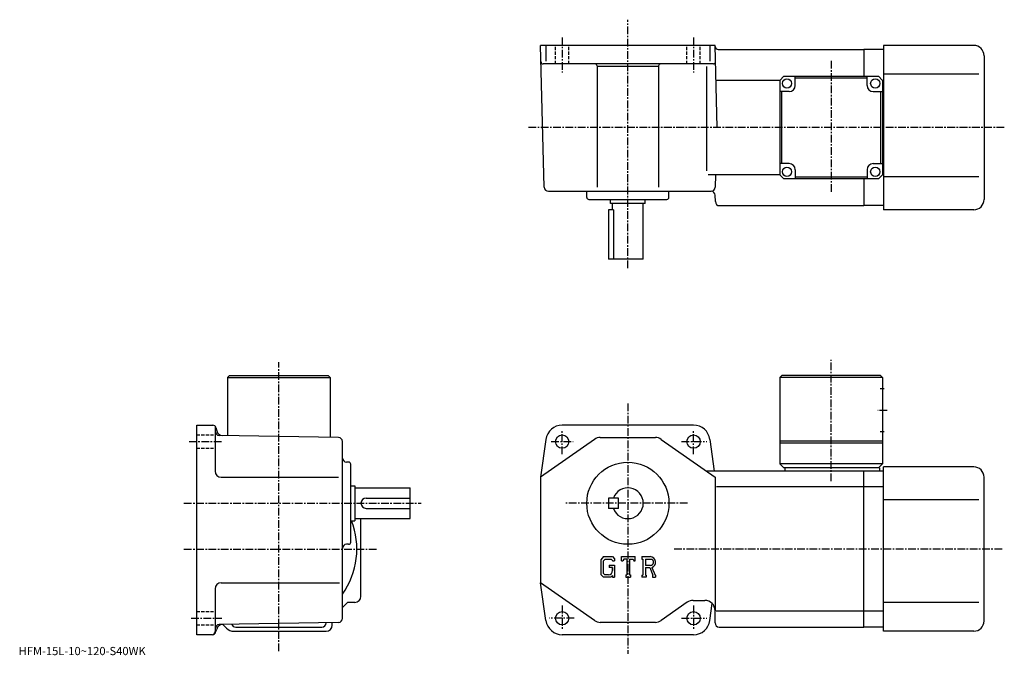
# Model space of a CAD drawing. Extents: x -79 to 400, y 2 to 311.
import ezdxf

# ---------------------------------------------------------------- set-up
doc = ezdxf.new("R2010")
doc.units = 0
doc.header["$LTSCALE"] = 3
doc.linetypes.add('CENTER', pattern=[2, 1.25, -0.25, 0.25, -0.25])
doc.linetypes.add('DASHED', pattern=[0.75, 0.5, -0.25])
doc.layers.get('0').update_dxf_attribs({"linetype": 'CONTINUOUS'})
doc.styles.get("Standard").update_dxf_attribs({"font": 'txt', "bigfont": 'BIGFONT'})

msp = doc.modelspace()

# ---------------------------------------------------------------- linework, layer by layer
at = {"linetype": 'CENTER'}
for p, q in [((216.759995, 190.354996), (216.759995, 311.388763)), ((184.759995, 302.745148), (184.759995, 285.60437)), ((248.759995, 302.745148), (248.759995, 285.60437)), ((315.76001, 291.32077), (315.76001, 227.188751)), ((400.110626, 258.855011), (168.259995, 258.855011)), ((46.759998, 3.9725), (46.759998, 144.601868)), ((315.76001, 86.770493), (315.76001, 145.798126)), ((216.759995, 124.50219), (216.759995, 2.7225)), ((343.13501, 121.160004), (338.51001, 121.160004)), ((184.759995, 99.822502), (184.759995, 111.322502)), ((248.759995, 99.822502), (248.759995, 111.322502)), ((3.04125, 105.959999), (19.29125, 105.959999)), ((179.447495, 105.959999), (190.134995, 105.959999)), ((242.916199, 105.959999), (255.166306, 105.959999)), ((0.559999, 75.959999), (116.010002, 75.959999)), ((245.763748, 75.959999), (185.9375, 75.959999)), ((0.559999, 53.66), (94.510002, 53.66)), ((399.0047, 53.66), (239.089996, 53.66)), ((184.759995, 26.0975), (184.759995, 14.5975)), ((248.759995, 26.0975), (248.759995, 14.5975)), ((4.04125, 19.959999), (19.04125, 19.959999)), ((190.603699, 19.959999), (178.353699, 19.959999)), ((242.916199, 19.959999), (255.166306, 19.959999))]:
    msp.add_line(p, q, dxfattribs=at)
at = {"linetype": 'CONTINUOUS'}
for p, q in [((259.26001, 298.855011), (174.259995, 298.855011)), ((176.068207, 229.802643), (174.259995, 298.855011)), ((176.837296, 298.855011), (176.837296, 291.165314)), ((256.682709, 298.855011), (256.682709, 291.165314)), ((260.307434, 258.855011), (259.26001, 298.855011)), ((341.26001, 298.855011), (341.26001, 258.855011)), ((385.26001, 298.855011), (341.26001, 298.855011)), ((260.773621, 296.855011), (331.76001, 296.855011)), ((341.26001, 296.855011), (331.76001, 296.855011)), ((331.76001, 296.855011), (331.76001, 283.855011)), ((390.26001, 293.855011), (390.26001, 223.854996)), ((258.469147, 289.855011), (175.469833, 289.855011)), ((201.759995, 288.855011), (201.759995, 229.820099)), ((231.759995, 288.535004), (201.759995, 288.535004)), ((231.759995, 288.855011), (231.759995, 229.820099)), ((254.985382, 288.673737), (254.985382, 237.854721)), ((292.76001, 283.855011), (290.76001, 281.855011)), ((292.76001, 283.855011), (338.76001, 283.855011)), ((298.26001, 279.355011), (298.26001, 283.85498)), ((333.26001, 279.355011), (333.26001, 283.855011)), ((340.76001, 281.855011), (338.76001, 283.855011)), ((387.76001, 284.855011), (341.26001, 284.855011)), ((290.76001, 281.855011), (259.70517, 281.855011)), ((290.76001, 281.855011), (290.76001, 235.854996)), ((333.26001, 282.855011), (298.26001, 282.855011)), ((341.26001, 281.855011), (340.76001, 281.855011)), ((340.76001, 281.855011), (340.76001, 235.854996)), ((295.26001, 276.355011), (290.76001, 276.355011)), ((291.76001, 241.354996), (291.76001, 276.355011)), ((336.26001, 276.355011), (340.759979, 276.355011)), ((339.759979, 276.355011), (339.759979, 241.354996)), ((341.26001, 258.855011), (341.26001, 218.854996)), ((295.26001, 241.354996), (290.76001, 241.354996)), ((336.26001, 241.354996), (340.76001, 241.354996)), ((290.76001, 235.854996), (255.840317, 235.854996)), ((259.469421, 235.852264), (259.311005, 229.802643)), ((292.76001, 233.854996), (290.76001, 235.854996)), ((298.26001, 238.354996), (298.26001, 233.854996)), ((333.26001, 238.354996), (333.26001, 233.855011)), ((338.76001, 233.854996), (340.76001, 235.854996)), ((341.26001, 235.854996), (340.76001, 235.854996)), ((338.76001, 233.854996), (292.76001, 233.854996)), ((298.26001, 234.854996), (333.26001, 234.854996)), ((331.76001, 233.854996), (331.76001, 220.854996)), ((387.76001, 234.854996), (341.26001, 234.854996)), ((178.06752, 227.854996), (257.311676, 227.854996)), ((196.759995, 224.854996), (196.759995, 227.854996)), ((236.759995, 224.854996), (236.759995, 227.854996)), ((259.392303, 222.802643), (259.311005, 225.907349)), ((197.759995, 223.854996), (235.759995, 223.854996)), ((208.259995, 221.854996), (208.259995, 223.854996)), ((225.259995, 221.854996), (208.259995, 221.854996)), ((209.259995, 218.854996), (209.259995, 221.854996)), ((224.259995, 194.854996), (224.259995, 221.854996)), ((225.259995, 221.854996), (225.259995, 223.854996)), ((261.391602, 220.854996), (331.76001, 220.854996)), ((341.26001, 220.854996), (331.76001, 220.854996)), ((207.259995, 218.854996), (207.259995, 194.854996)), ((209.688995, 218.854996), (207.259995, 218.854996)), ((209.688995, 218.854996), (209.688995, 194.854996)), ((385.26001, 218.854996), (341.26001, 218.854996)), ((224.259995, 194.854996), (207.259995, 194.854996)), ((22.76, 138.160004), (21.76, 137.160004)), ((21.76, 137.160004), (21.76, 108.937263)), ((21.76, 137.160004), (71.759979, 137.160004)), ((22.76, 138.160004), (70.759979, 138.160004)), ((70.759979, 138.160004), (71.759979, 137.160004)), ((71.759979, 137.160004), (71.759979, 108.064713)), ((291.76001, 138.160004), (290.76001, 137.160004)), ((290.76001, 137.160004), (290.76001, 95.160004)), ((340.76001, 137.160004), (290.76001, 137.160004)), ((339.76001, 138.160004), (291.76001, 138.160004)), ((339.76001, 138.160004), (340.76001, 137.160004)), ((340.76001, 137.160004), (340.76001, 95.160004)), ((341.63501, 131.660004), (339.63501, 131.660004)), ((6.76, 11.96), (6.76, 113.959999)), ((6.76, 113.959999), (14.60901, 113.959999)), ((15.76, 113.421883), (15.76, 91.659981)), ((16.057899, 112.848221), (16.4977, 111.206863)), ((248.759995, 113.959999), (184.759995, 113.959999)), ((341.63501, 110.660004), (339.63501, 110.660004)), ((75.794891, 107.994301), (17.725121, 109.007683)), ((77.760002, 19.907921), (77.760002, 105.994591)), ((176.837296, 107.06916), (174.259995, 88.660004)), ((200.467194, 107.052658), (174.259995, 88.660004)), ((203.339493, 107.959999), (230.180496, 107.959999)), ((233.052795, 107.052658), (259.26001, 88.660004)), ((256.682709, 107.069153), (258.839996, 91.660004)), ((340.76001, 106.160004), (290.76001, 106.160004)), ((340.76001, 105.160004), (290.76001, 105.160004)), ((80.760002, 95.959999), (79.760017, 95.959999)), ((81.760002, 56.959995), (81.760002, 94.959999)), ((331.76001, 91.660004), (254.985382, 91.660004)), ((292.76001, 93.160004), (290.76001, 95.160004)), ((340.76001, 95.160004), (290.76001, 95.160004)), ((339.26001, 93.160004), (292.76001, 93.160004)), ((293.26001, 93.160004), (293.26001, 91.660004)), ((331.76001, 15.66), (331.76001, 91.660004)), ((341.26001, 91.660004), (331.76001, 91.660004)), ((340.76001, 95.160004), (338.76001, 93.160004)), ((339.26001, 93.160004), (339.26001, 91.660004)), ((341.26001, 13.66), (341.26001, 93.660004)), ((385.26001, 93.660004), (341.26001, 93.660004)), ((18.760019, 88.660004), (75.791252, 88.660004)), ((174.259995, 88.660004), (174.259995, 37.26001)), ((259.26001, 88.660004), (259.26001, 23.660009)), ((390.26001, 18.66), (390.26001, 88.660004)), ((81.760002, 84.459999), (83.760002, 84.459999)), ((83.760002, 84.459999), (83.760002, 67.459999)), ((83.760002, 83.459999), (110.760002, 83.459999)), ((110.760002, 68.459999), (110.760002, 83.459999)), ((331.76001, 83.908974), (260.01001, 83.908974)), ((341.26001, 83.908997), (331.76001, 83.908997)), ((89.260002, 78.459999), (110.760002, 78.459999)), ((207.259995, 78.459999), (207.259995, 73.459999)), ((212.259995, 78.459999), (207.259995, 78.459999)), ((212.259995, 73.459999), (212.259995, 78.459999)), ((387.76001, 77.660004), (341.26001, 77.660004)), ((89.260017, 73.459999), (110.760002, 73.459999)), ((212.259995, 73.459999), (207.259995, 73.459999)), ((81.760002, 67.459999), (83.760002, 67.459999)), ((83.760002, 68.459999), (110.760002, 68.459999)), ((86.760002, 30.66), (86.760002, 68.459999)), ((80.760002, 55.959995), (79.760017, 55.959995)), ((204.8526, 49.955986), (203.6427, 48.406822)), ((203.6427, 48.406822), (203.6427, 41.257099)), ((205.514496, 48.628395), (204.7621, 47.695442)), ((204.8526, 49.955986), (209.333603, 49.955986)), ((208.725601, 48.628395), (205.514496, 48.628395)), ((209.343597, 48.031059), (208.712997, 48.628395)), ((209.333603, 49.955986), (210.306702, 48.876015)), ((209.343597, 48.031059), (209.343597, 47.873497)), ((210.306702, 48.876015), (210.306702, 47.873497)), ((213.638702, 47.873497), (213.638702, 49.955986)), ((213.638702, 49.955986), (220.302704, 49.955986)), ((214.736404, 48.732521), (214.378403, 47.873497)), ((216.319901, 48.732521), (214.736404, 48.732521)), ((216.319901, 48.732521), (216.319901, 41.05331)), ((217.569397, 48.732521), (217.569397, 41.05331)), ((217.569397, 48.732521), (219.305801, 48.732521)), ((219.305801, 48.732521), (219.607605, 47.873497)), ((220.302704, 47.873497), (220.302704, 49.955986)), ((223.634705, 49.955986), (227.630493, 49.955986)), ((223.634705, 49.955986), (223.634705, 48.732521)), ((223.634705, 48.732521), (224.129303, 48.732521)), ((224.129303, 48.732521), (224.129303, 41.00124)), ((225.274704, 48.732521), (225.274704, 45.673607)), ((225.274704, 48.732521), (228.384399, 48.730507)), ((204.7621, 47.695442), (204.7621, 41.936619)), ((207.599503, 45.764961), (210.306702, 45.764961)), ((207.599503, 45.764961), (207.599503, 44.671654)), ((209.343597, 44.671654), (207.599503, 44.671654)), ((209.343597, 47.873497), (210.306702, 47.873497)), ((209.343597, 44.671654), (209.343597, 43.213909)), ((209.343597, 44.463402), (209.343597, 44.671654)), ((209.343597, 43.630409), (209.343597, 44.463402)), ((209.343597, 43.213909), (209.343597, 43.630409)), ((209.343597, 43.158588), (209.343597, 43.213909)), ((210.306702, 45.764961), (210.306702, 39.959999)), ((213.638702, 47.873497), (214.378403, 47.873497)), ((219.607605, 47.873497), (220.302704, 47.873497)), ((227.840607, 45.673607), (225.274704, 45.673607)), ((225.274704, 44.632607), (225.274704, 41.00124)), ((225.274704, 44.632607), (227.407593, 44.632607)), ((227.407593, 44.632607), (228.970505, 41.00124)), ((228.366806, 44.723183), (230.018204, 41.00124)), ((203.6427, 41.257099), (204.928207, 39.959999)), ((204.7621, 41.936619), (205.526505, 41.131401)), ((208.393799, 39.959999), (204.928207, 39.959999)), ((206.011597, 41.131401), (205.526505, 41.131401)), ((206.844604, 41.131401), (206.011597, 41.131401)), ((207.261093, 41.131401), (206.844604, 41.131401)), ((209.343597, 40.756828), (208.393799, 39.959999)), ((209.343597, 40.756828), (209.343597, 39.959999)), ((209.343597, 39.959999), (210.306702, 39.959999)), ((215.825302, 41.05331), (215.825302, 39.959999)), ((215.825302, 41.05331), (216.319901, 41.05331)), ((215.825302, 39.959999), (217.985901, 39.959999)), ((217.569397, 41.05331), (217.985901, 41.05331)), ((217.985901, 41.05331), (217.985901, 39.959999)), ((223.634705, 41.00124), (224.129303, 41.00124)), ((223.634705, 41.00124), (223.634705, 39.959999)), ((225.730194, 39.959999), (223.634705, 39.959999)), ((225.274704, 41.00124), (225.730194, 41.00124)), ((225.730194, 41.00124), (225.730194, 39.959999)), ((228.762894, 41.00124), (228.970505, 41.00124)), ((228.762894, 41.00124), (228.762894, 39.959999)), ((228.762894, 39.959999), (230.298706, 39.959999)), ((230.018204, 41.00124), (230.298706, 41.00124)), ((230.298706, 41.00124), (230.298706, 39.959999)), ((15.76, 34.26001), (15.76, 13.46)), ((18.76001, 37.259998), (76.322502, 37.259998)), ((176.837296, 18.85088), (174.259995, 37.26001)), ((200.467194, 18.86734), (174.259995, 37.26001)), ((77.760002, 25.263029), (80.15696, 27.66)), ((83.760002, 27.66), (80.15696, 27.66)), ((245.713303, 27.752661), (233.052795, 18.86734)), ((248.585602, 28.66), (254.259995, 28.66)), ((256.682709, 18.8508), (257.844086, 27.146299)), ((387.76001, 27.66), (341.26001, 27.66)), ((259.26001, 17.66), (259.26001, 23.660009)), ((331.76001, 23.411039), (259.76001, 23.411039)), ((341.26001, 23.410999), (331.76001, 23.410999)), ((16.1572, 13.44236), (16.49404, 14.6995)), ((75.794907, 17.90823), (17.72508, 16.894409)), ((21.29554, 15.12445), (19.49468, 16.925301)), ((25.76, 15.66), (67.760002, 15.66)), ((69.760002, 17.66), (69.760002, 17.80278)), ((72.760002, 16.66), (72.760002, 17.85524)), ((230.180496, 17.959999), (203.339493, 17.959999)), ((261.26001, 15.66), (331.76001, 15.66)), ((341.26001, 15.66), (331.76001, 15.66)), ((14.225351, 11.96), (6.76, 11.96)), ((24.83106, 13.66), (69.760002, 13.66)), ((248.759995, 11.96), (184.759995, 11.96)), ((385.26001, 13.66), (341.26001, 13.66))]:
    msp.add_line(p, q, dxfattribs=at)
at = {"linetype": 'DASHED'}
for p, q in [((181.509995, 289.855011), (181.509995, 298.855011)), ((188.009995, 289.855011), (188.009995, 298.855011)), ((245.509995, 289.855011), (245.509995, 298.855011)), ((252.009995, 289.855011), (252.009995, 298.855011)), ((6.76, 109.209999), (15.76, 109.209999)), ((6.76, 102.709999), (15.76, 102.709999)), ((6.76, 23.209999), (15.760019, 23.209999)), ((6.76, 16.709999), (15.76, 16.709999))]:
    msp.add_line(p, q, dxfattribs=at)
at = {"linetype": 'CONTINUOUS'}
for centre, radius in [((294.26001, 280.355011), 2.25), ((337.26001, 280.355011), 2.25), ((294.26001, 237.354996), 2.25), ((337.26001, 237.354996), 2.25), ((184.759995, 105.959999), 3.25), ((248.759995, 105.959999), 3.25), ((216.759995, 75.959999), 20), ((184.759995, 19.959999), 3.25), ((248.759995, 19.959999), 3.25)]:
    msp.add_circle(centre, radius, dxfattribs=at)
for centre, radius, start, end in [((260.773621, 298.355011), 1.5, 181.5, 270), ((385.26001, 293.855011), 5, 0, 90), ((175.469833, 290.855011), 1, 181.5, 270), ((200.759995, 288.855011), 1, 0, 90), ((232.759995, 288.855011), 1, 90, 180), ((258.469147, 290.855011), 1, -90, 1.499999), ((295.26001, 279.355011), 3, -90, 0), ((336.26001, 279.355011), 3, 180, 270), ((295.26001, 238.354996), 3, 0, 90), ((336.26001, 238.354996), 3, 90, 180), ((178.06752, 229.854996), 2, 181.5, 270), ((257.311676, 229.854996), 2, 270, 358.5), ((257.311676, 225.854996), 2, 1.5, 90), ((197.759995, 224.854996), 1, 180, 270), ((235.759995, 224.854996), 1, -90, 0), ((261.391602, 222.854996), 2, 181.5, 270), ((385.259979, 223.85498), 5, -90, 0), ((14.60901, 112.459999), 1.5, 15.00007, 90), ((17.759991, 111.007393), 2, 180, 269.00061), ((19.39311, 111.979042), 3, 194.932602, 269.00061), ((184.759995, 105.959999), 8, 90, 172.030304), ((248.759995, 105.959999), 8, 7.969498, 90), ((75.76001, 105.994591), 2, 0, 89.000359), ((203.339493, 102.960007), 5, 90, 125.062103), ((230.180603, 102.959999), 5, 54.938221, 90), ((79.760002, 97.959999), 2, 180, 270), ((80.760002, 94.959999), 1, 0, 90), ((18.76, 91.660004), 3, 180, 270), ((385.26001, 88.660019), 5, 0, 90), ((216.759995, 75.959999), 7.5, -160.528793, 160.528793), ((89.260017, 75.960007), 2.5, 90, 180), ((89.260002, 75.959999), 2.5, 180, 270), ((46.759998, 53.66), 38, -35.334469, 21.294241), ((79.760017, 53.960007), 2, 90, 180), ((80.760002, 56.959995), 1, -90, 0), ((227.630493, 47.287788), 2.668203, -73.981873, 90.00351), ((227.630493, 47.287788), 1.627786, -82.585274, 62.41185), ((207.261093, 43.213909), 2.0825, -89.999786, 0.000109), ((18.760019, 34.260021), 3, 90, 180), ((83.760002, 30.65999), 3, -90, 0), ((248.585602, 23.660009), 5, 90, 125.062103), ((254.259995, 23.660021), 5, 0, 90), ((75.760002, 19.907921), 2, -88.999634, 0), ((17.76001, 14.89473), 2, 91.000633, 180), ((19.39183, 13.92307), 3, 91.000488, 165.000305), ((24.83106, 18.66), 5, 225.000107, 270), ((25.76, 17.66), 2, 199.216995, 270), ((67.760002, 17.66), 2, -90, 0), ((69.759987, 16.659981), 3, -90, 0), ((184.759995, 19.959999), 8, -172.030304, -90), ((203.339493, 22.959999), 5, 234.938095, 270), ((230.180496, 22.959999), 5, 270, 305.06189), ((248.759995, 19.959999), 8, -90, -7.969604), ((261.26001, 17.66), 2, 180, 270), ((385.26001, 18.66), 5, -90, 0), ((14.22534, 13.96), 2, 270, 345.000092), ((14.26, 13.46), 1.5, -90, 0)]:
    msp.add_arc(centre, radius, start, end, dxfattribs=at)

# ---------------------------------------------------------------- texts
msp.add_text('HFM-15L-10~120-S40WK', height=4).set_placement((-80, 2))

doc.saveas('drawing.dxf')
